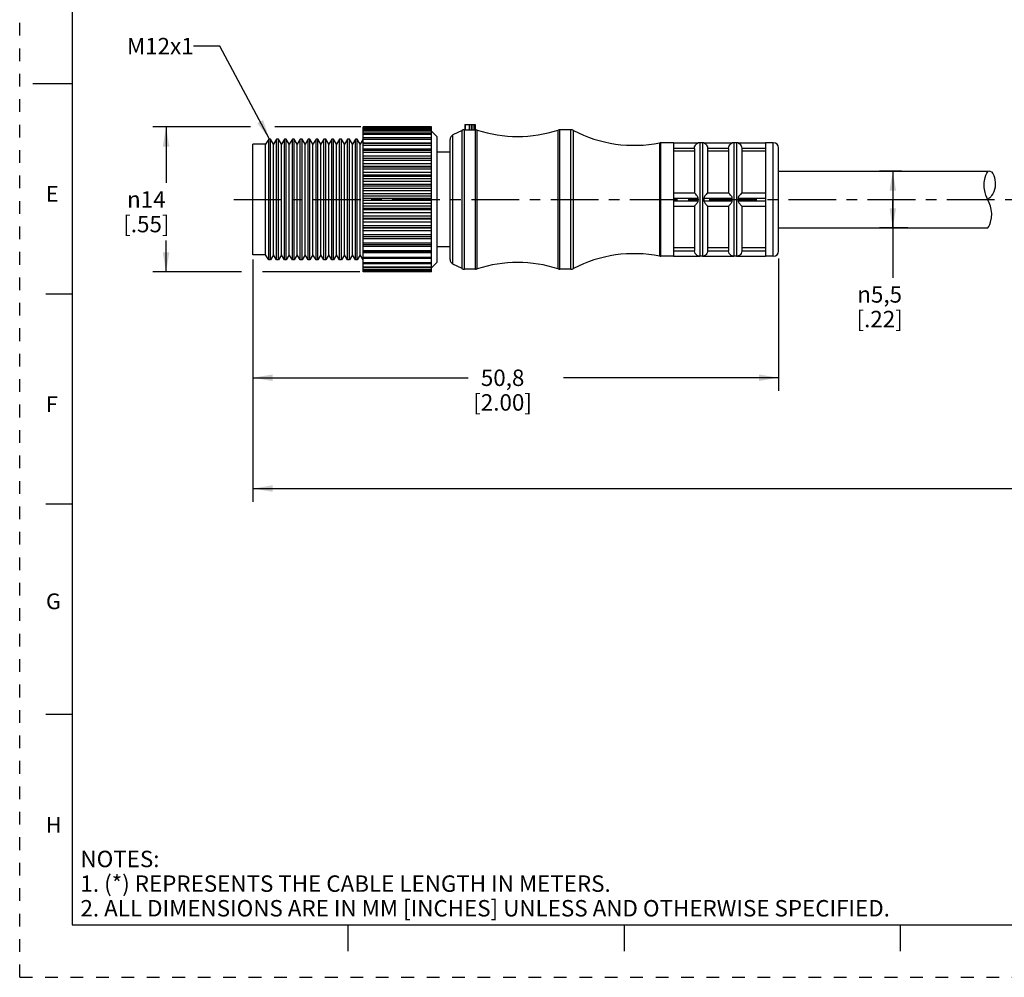
# Model space of a CAD drawing. Units: inches. Extents: x 0 to 22, y 0 to 17.
# Drawn here: x 0 to 9.4, y 0 to 9.1 of the extents above; entities that cross this region are included whole.
import ezdxf

# ---------------------------------------------------------------- set-up
doc = ezdxf.new("R2010")
doc.units = ezdxf.units.IN
doc.header["$LTSCALE"] = 1.21
doc.header["$MEASUREMENT"] = 0
doc.linetypes.add('CENTER', pattern=[0.6, 0.375, -0.075, 0.075, -0.075])
doc.linetypes.add('HIDDEN', pattern=[0.2, 0.1, -0.1])
doc.layers.get('0').update_dxf_attribs({"linetype": 'CONTINUOUS'})
doc.layers.add('AXIS_PART', color=7, linetype='CONTINUOUS')
doc.layers.add('DEFAULT_2', color=8, linetype='HIDDEN')
doc.styles.get("Standard").update_dxf_attribs({"font": 'txt', "width": 0.8})
doc.styles.add('TEXTSTYLE_1', font='gdt', dxfattribs={"width": 0.8})
doc.styles.add('TEXTSTYLE_2', font='txt')
doc.dimstyles.new('DIMSTYLE_1', dxfattribs={"dimtxt": 0.15625, "dimasz": 0.1875, "dimexe": 0.18, "dimexo": 0.0625, "dimgap": 0.09, "dimtad": 0, "dimtih": 1, "dimtoh": 1, "dimlfac": 0.4, "dimzin": 4, "dimdsep": 46, "dimtxsty": 'STANDARD', "dimblk": '_FILLED', "dimblk1": '_FILLED', "dimblk2": '_FILLED', "dimcen": 0.09, "dimadec": 0, "dimazin": 0, "dimtp": 0.05, "dimtm": 0.05, "dimtfac": 1, "dimtofl": 0, "dimtmove": 0, "dimatfit": 3, "dimldrblk": '_FILLED', "dimfxl": 1, "dimtolj": 1, "dimtzin": 4, "dimarcsym": 0})
doc.dimstyles.get("Standard").update_dxf_attribs({"dimtxt": 0.15625, "dimasz": 0.1875, "dimexe": 0.18, "dimexo": 0.0625, "dimgap": 0.09, "dimtad": 0, "dimtih": 1, "dimtoh": 1, "dimzin": 4, "dimdsep": 46, "dimtxsty": 'STANDARD', "dimblk": '_FILLED', "dimblk1": '_FILLED', "dimblk2": '_FILLED', "dimcen": 0.09, "dimadec": 0, "dimazin": 0, "dimtol": 1, "dimtp": 0.05, "dimtm": 0.05, "dimtfac": 1, "dimtofl": 0, "dimtmove": 0, "dimatfit": 3, "dimldrblk": '_FILLED', "dimfxl": 1, "dimtolj": 1, "dimtzin": 4, "dimarcsym": 0})

# ---------------------------------------------------------------- blocks, each defined once
blk = doc.blocks.new('_FILLED')
at = {"color": 0, "linetype": 'BYBLOCK'}
blk.add_solid([(0, 0), (-1, 0.167), (-1, -0.167)], dxfattribs=at)
blk = doc.blocks.new('*D0')
at = {"color": 2, "linetype": 'CONTINUOUS'}
for p, q in [((2.1965, 8.0857), (1.2674, 8.0857)), ((1.3924, 8.0857), (1.3924, 7.5527)), ((3.2462, 8.0857), (2.4271, 8.0857)), ((1.3924, 6.7073), (1.3924, 7.0059)), ((2.109, 6.7073), (1.2674, 6.7073)), ((3.2365, 6.7073), (2.31, 6.7073))]:
    blk.add_line(p, q, dxfattribs=at)
at = {"color": 2, "linetype": 'CONTINUOUS', "xscale": 0.1875, "yscale": 0.1875, "zscale": 0.1875}
for p, rotation in [((1.3924, 8.0857), 90), ((1.3924, 6.7073), 270)]:
    blk.add_blockref('_FILLED', p, dxfattribs=dict(at, rotation=rotation))
at = {"color": 2, "linetype": 'CONTINUOUS', "insert": (1.2049, 7.4746), "char_height": 0.15625, "width": 0.625, "attachment_point": 2, "line_spacing_factor": 0.9, "style": 'TEXTSTYLE_1'}
blk.add_mtext('{\\Fgdt;n}\\Ftxt;14\\P[.55]', dxfattribs=at)
blk = doc.blocks.new('*D2')
at = {"color": 2, "linetype": 'CONTINUOUS'}
for p, q in [((2.2187, 6.8267), (2.2187, 5.5757)), ((7.2187, 6.8361), (7.2187, 5.5757)), ((2.2187, 5.7007), (4.2656, 5.7007)), ((7.2187, 5.7007), (5.1718, 5.7007))]:
    blk.add_line(p, q, dxfattribs=at)
at = {"color": 2, "linetype": 'CONTINUOUS', "xscale": 0.1875, "yscale": 0.1875, "zscale": 0.1875, "rotation": 180}
blk.add_blockref('_FILLED', (2.2187, 5.7007), dxfattribs=at)
at = {"color": 2, "linetype": 'CONTINUOUS', "xscale": 0.1875, "yscale": 0.1875, "zscale": 0.1875}
blk.add_blockref('_FILLED', (7.2187, 5.7007), dxfattribs=at)
at = {"color": 2, "linetype": 'CONTINUOUS', "insert": (4.5937, 5.7788), "char_height": 0.15625, "width": 0.75, "attachment_point": 2, "line_spacing_factor": 0.9}
blk.add_mtext('50,8\\P[2.00]', dxfattribs=at)
blk = doc.blocks.new('*D3')
at = {"color": 2, "linetype": 'CONTINUOUS'}
for p, q in [((8.3885, 7.6657), (8.1804, 7.6657)), ((8.3054, 7.6657), (8.3054, 7.3957)), ((8.3054, 7.1257), (8.3054, 7.3957)), ((8.3054, 7.3957), (8.3054, 6.6495)), ((8.4484, 7.1257), (8.1804, 7.1257))]:
    blk.add_line(p, q, dxfattribs=at)
at = {"color": 2, "linetype": 'CONTINUOUS', "xscale": 0.1875, "yscale": 0.1875, "zscale": 0.1875}
for p, rotation in [((8.3054, 7.6657), 90), ((8.3054, 7.1257), 270)]:
    blk.add_blockref('_FILLED', p, dxfattribs=dict(at, rotation=rotation))
at = {"color": 2, "linetype": 'CONTINUOUS', "insert": (8.1804, 6.5714), "char_height": 0.15625, "width": 0.625, "attachment_point": 2, "line_spacing_factor": 0.9, "style": 'TEXTSTYLE_1'}
blk.add_mtext('{\\Fgdt;n}\\Ftxt;5,5\\P[.22]', dxfattribs=at)
blk = doc.blocks.new('*D5')
at = {"color": 2, "linetype": 'CONTINUOUS'}
for p, q in [((19.9693, 6.9832), (19.9693, 4.5222)), ((2.2187, 6.8082), (2.2187, 4.5222)), ((2.2187, 4.6472), (10.3909, 4.6472)), ((19.9693, 4.6472), (11.7971, 4.6472))]:
    blk.add_line(p, q, dxfattribs=at)
at = {"color": 2, "linetype": 'CONTINUOUS', "xscale": 0.1875, "yscale": 0.1875, "zscale": 0.1875, "rotation": 180}
blk.add_blockref('_FILLED', (2.2187, 4.6472), dxfattribs=at)
at = {"color": 2, "linetype": 'CONTINUOUS', "xscale": 0.1875, "yscale": 0.1875, "zscale": 0.1875}
blk.add_blockref('_FILLED', (19.9693, 4.6472), dxfattribs=at)
at = {"color": 2, "linetype": 'CONTINUOUS', "insert": (11.094, 4.7253), "char_height": 0.15625, "width": 1.25, "attachment_point": 2, "line_spacing_factor": 0.9}
blk.add_mtext('*METER\\PSEE NOTE 1', dxfattribs=at)

msp = doc.modelspace()

# ---------------------------------------------------------------- linework, layer by layer
at = {"color": 7, "linetype": 'CONTINUOUS'}
for p, q in [((0.5, 16.5), (0.5, 0.5)), ((0.125, 8.5), (0.5, 8.5)), ((3.2687, 8.0794), (3.2687, 8.0857)), ((3.9187, 8.0857), (3.2687, 8.0857)), ((3.2687, 6.7073), (3.2687, 8.0791)), ((3.9187, 8.0791), (3.2687, 8.0791)), ((3.2687, 8.0713), (3.9187, 8.0713)), ((3.9187, 8.0594), (3.2687, 8.0594)), ((3.9187, 8.0794), (3.9187, 8.0857)), ((3.9187, 6.7073), (3.9187, 8.0791)), ((4.2305, 6.7332), (4.2305, 8.0582)), ((4.2305, 8.0582), (4.3357, 8.0582)), ((4.2353, 8.1082), (4.2353, 8.0582)), ((4.2353, 8.1082), (4.3312, 8.1082)), ((4.2383, 8.1082), (4.2383, 8.0582)), ((4.2766, 8.1082), (4.2766, 8.0582)), ((4.2937, 8.1082), (4.2937, 8.0582)), ((4.3037, 8.0582), (4.3037, 8.1082)), ((4.3212, 8.1082), (4.3212, 8.0582)), ((4.3312, 8.1082), (4.3312, 8.0582)), ((4.3357, 6.7332), (4.3357, 8.0582)), ((4.3511, 8.0557), (4.3357, 8.0582)), ((4.3511, 6.7356), (4.3511, 8.0557)), ((5.1389, 8.0582), (5.1234, 8.0557)), ((5.1234, 6.7356), (5.1234, 8.0557)), ((5.1389, 6.7332), (5.1389, 8.0582)), ((5.2435, 8.0582), (5.1389, 8.0582)), ((5.2435, 6.7332), (5.2435, 8.0582)), ((2.3687, 7.9707), (2.3398, 7.9207)), ((2.3687, 6.8207), (2.3687, 7.9707)), ((2.3859, 7.9707), (2.3687, 7.9707)), ((2.3859, 6.8207), (2.3859, 7.9707)), ((2.4148, 7.9207), (2.3859, 7.9707)), ((2.4437, 7.9707), (2.4148, 7.9207)), ((2.4437, 6.8207), (2.4437, 7.9707)), ((2.4609, 7.9707), (2.4437, 7.9707)), ((2.4609, 6.8207), (2.4609, 7.9707)), ((2.4898, 7.9207), (2.4609, 7.9707)), ((2.5187, 7.9707), (2.4898, 7.9207)), ((2.5187, 6.8207), (2.5187, 7.9707)), ((2.5359, 7.9707), (2.5187, 7.9707)), ((2.5359, 6.8207), (2.5359, 7.9707)), ((2.5648, 7.9207), (2.5359, 7.9707)), ((2.5937, 7.9707), (2.5648, 7.9207)), ((2.5937, 6.8207), (2.5937, 7.9707)), ((2.6109, 7.9707), (2.5937, 7.9707)), ((2.6109, 6.8207), (2.6109, 7.9707)), ((2.6398, 7.9207), (2.6109, 7.9707)), ((2.6687, 7.9707), (2.6398, 7.9207)), ((2.6687, 6.8207), (2.6687, 7.9707)), ((2.6859, 7.9707), (2.6687, 7.9707)), ((2.6859, 6.8207), (2.6859, 7.9707)), ((2.7148, 7.9207), (2.6859, 7.9707)), ((2.7437, 7.9707), (2.7148, 7.9207)), ((2.7437, 6.8207), (2.7437, 7.9707)), ((2.7609, 7.9707), (2.7437, 7.9707)), ((2.7609, 6.8207), (2.7609, 7.9707)), ((2.7898, 7.9207), (2.7609, 7.9707)), ((2.8187, 7.9707), (2.7898, 7.9207)), ((2.8187, 6.8207), (2.8187, 7.9707)), ((2.8359, 7.9707), (2.8187, 7.9707)), ((2.8359, 6.8207), (2.8359, 7.9707)), ((2.8648, 7.9207), (2.8359, 7.9707)), ((2.8937, 7.9707), (2.8648, 7.9207)), ((2.8937, 6.8207), (2.8937, 7.9707)), ((2.9109, 7.9707), (2.8937, 7.9707)), ((2.9109, 6.8207), (2.9109, 7.9707)), ((2.9398, 7.9207), (2.9109, 7.9707)), ((2.9687, 7.9707), (2.9398, 7.9207)), ((2.9687, 6.8207), (2.9687, 7.9707)), ((2.9859, 7.9707), (2.9687, 7.9707)), ((2.9859, 6.8207), (2.9859, 7.9707)), ((3.0148, 7.9207), (2.9859, 7.9707)), ((3.0437, 7.9707), (3.0148, 7.9207)), ((3.0437, 6.8207), (3.0437, 7.9707)), ((3.0609, 7.9707), (3.0437, 7.9707)), ((3.0609, 6.8207), (3.0609, 7.9707)), ((3.0898, 7.9207), (3.0609, 7.9707)), ((3.1187, 7.9707), (3.0898, 7.9207)), ((3.1187, 6.8207), (3.1187, 7.9707)), ((3.1359, 7.9707), (3.1187, 7.9707)), ((3.1359, 6.8207), (3.1359, 7.9707)), ((3.1648, 7.9207), (3.1359, 7.9707)), ((3.1937, 7.9707), (3.1648, 7.9207)), ((3.1937, 6.8207), (3.1937, 7.9707)), ((3.2109, 7.9707), (3.1937, 7.9707)), ((3.2109, 6.8207), (3.2109, 7.9707)), ((3.2398, 7.9207), (3.2109, 7.9707)), ((3.2683, 7.97), (3.2398, 7.9207)), ((3.2687, 8.0499), (3.9187, 8.0499)), ((3.9187, 8.0271), (3.2687, 8.0271)), ((3.2687, 8.0159), (3.9187, 8.0159)), ((3.9187, 7.9827), (3.2687, 7.9827)), ((3.2687, 7.9698), (3.9187, 7.9698)), ((3.9687, 7.9957), (3.9187, 8.0457)), ((4.0937, 6.8266), (4.0937, 7.9648)), ((4.2081, 8.0529), (4.1213, 8.0095)), ((4.1213, 6.7818), (4.1213, 8.0095)), ((4.2081, 6.7384), (4.2081, 8.0529)), ((5.2666, 6.7388), (5.2666, 8.0525)), ((2.2187, 6.8707), (2.2187, 7.9207)), ((2.3398, 7.9207), (2.2187, 7.9207)), ((2.3398, 6.8707), (2.3398, 7.9207)), ((2.4148, 6.8707), (2.4148, 7.9207)), ((2.4898, 6.8707), (2.4898, 7.9207)), ((2.5648, 6.8707), (2.5648, 7.9207)), ((2.6398, 6.8707), (2.6398, 7.9207)), ((2.7148, 6.8707), (2.7148, 7.9207)), ((2.7898, 6.8707), (2.7898, 7.9207)), ((2.8648, 6.8707), (2.8648, 7.9207)), ((2.9398, 6.8707), (2.9398, 7.9207)), ((3.0148, 6.8707), (3.0148, 7.9207)), ((3.0898, 6.8707), (3.0898, 7.9207)), ((3.1648, 6.8707), (3.1648, 7.9207)), ((3.2398, 6.8707), (3.2398, 7.9207)), ((3.9187, 7.93), (3.2687, 7.93)), ((3.9187, 7.9272), (3.2687, 7.9272)), ((3.2687, 7.9125), (3.9187, 7.9125)), ((3.9187, 7.8733), (3.2687, 7.8733)), ((6.0987, 7.9357), (6.0889, 7.9347)), ((6.0889, 6.8566), (6.0889, 7.9347)), ((6.0987, 6.8557), (6.0987, 7.9357)), ((6.2187, 7.9357), (6.0987, 7.9357)), ((6.2187, 7.9332), (6.4535, 7.9332)), ((6.2187, 7.8832), (6.4187, 7.8832)), ((6.4187, 7.8817), (6.4187, 7.4582)), ((6.4687, 7.9357), (6.4531, 7.9332)), ((6.4687, 7.9357), (6.4687, 6.8557)), ((6.4937, 7.9357), (6.4687, 7.9357)), ((6.5093, 7.9332), (6.4937, 7.9357)), ((6.4937, 7.9357), (6.4937, 6.8557)), ((6.5088, 7.9332), (6.7785, 7.9332)), ((6.5437, 7.8832), (6.7437, 7.8832)), ((6.5437, 7.8817), (6.5437, 7.4582)), ((6.7437, 7.8817), (6.7437, 7.4582)), ((6.7937, 7.9357), (6.7781, 7.9332)), ((6.8187, 7.9357), (6.7937, 7.9357)), ((6.7937, 7.9357), (6.7937, 6.8557)), ((6.8343, 7.9332), (6.8187, 7.9357)), ((6.8187, 7.9357), (6.8187, 6.8557)), ((6.8338, 7.9332), (7.0937, 7.9332)), ((6.8687, 7.8832), (7.0937, 7.8832)), ((6.8687, 7.8817), (6.8687, 7.4582)), ((7.1687, 7.9357), (7.0937, 7.9357)), ((7.1687, 6.8557), (7.1687, 7.9357)), ((7.2187, 6.9057), (7.2187, 7.8857)), ((3.9187, 7.8615), (3.2687, 7.8615)), ((3.2687, 7.8451), (3.9187, 7.8451)), ((3.9187, 7.8073), (3.2687, 7.8073)), ((3.9187, 7.787), (3.2687, 7.787)), ((6.4187, 7.8539), (6.2187, 7.8539)), ((6.7437, 7.8539), (6.5437, 7.8539)), ((7.0937, 7.8539), (6.8687, 7.8539)), ((3.2687, 7.769), (3.9187, 7.769)), ((3.9187, 7.7333), (3.2687, 7.7333)), ((3.9187, 7.7079), (3.2687, 7.7079)), ((3.2687, 7.7051), (3.9187, 7.7051)), ((3.2687, 7.6857), (3.9187, 7.6857)), ((3.9187, 7.6527), (3.2687, 7.6527)), ((3.9187, 7.6255), (3.2687, 7.6255)), ((3.2687, 7.6173), (3.9187, 7.6173)), ((3.2687, 7.5967), (3.9187, 7.5967)), ((9.1745, 7.5583), (9.1836, 7.6063)), ((9.1836, 7.6063), (9.1908, 7.6271)), ((9.1908, 7.6271), (9.1999, 7.6469)), ((9.1999, 7.6469), (9.2111, 7.6657)), ((3.9187, 7.5671), (3.2687, 7.5671)), ((3.9187, 7.5387), (3.2687, 7.5387)), ((3.2687, 7.5251), (3.9187, 7.5251)), ((3.2687, 7.5037), (3.9187, 7.5037)), ((9.1745, 7.5092), (9.1745, 7.5583)), ((9.1836, 7.4612), (9.1745, 7.5092)), ((3.9187, 7.4781), (3.2687, 7.4781)), ((3.9187, 7.449), (3.2687, 7.449)), ((3.2687, 7.4303), (3.9187, 7.4303)), ((3.2687, 7.4087), (3.9187, 7.4087)), ((6.2187, 7.4582), (6.4187, 7.4582)), ((6.2187, 7.4082), (6.4535, 7.4082)), ((6.5088, 7.4082), (6.7785, 7.4082)), ((6.5437, 7.4582), (6.7437, 7.4582)), ((6.8338, 7.4082), (7.0937, 7.4082)), ((6.8687, 7.4582), (7.0937, 7.4582)), ((9.1914, 7.438), (9.1836, 7.4612)), ((9.2007, 7.4152), (9.1914, 7.438)), ((9.2107, 7.3927), (9.2007, 7.4152)), ((3.9187, 7.3876), (3.2687, 7.3876)), ((3.9187, 7.3584), (3.2687, 7.3584)), ((3.2687, 7.335), (3.9187, 7.335)), ((3.2687, 7.3134), (3.9187, 7.3134)), ((6.2187, 7.3832), (6.4535, 7.3832)), ((6.2187, 7.3332), (6.4187, 7.3332)), ((6.4187, 7.3332), (6.4187, 6.9097)), ((6.5088, 7.3832), (6.7785, 7.3832)), ((6.5437, 7.3332), (6.7437, 7.3332)), ((6.5437, 7.3332), (6.5437, 6.9097)), ((6.7437, 7.3332), (6.7437, 6.9097)), ((6.8338, 7.3832), (7.0937, 7.3832)), ((6.8687, 7.3332), (7.0937, 7.3332)), ((6.8687, 7.3332), (6.8687, 6.9097)), ((9.2235, 7.363), (9.2107, 7.3927)), ((9.2346, 7.3328), (9.2235, 7.363)), ((9.2426, 7.3018), (9.2346, 7.3328)), ((3.9187, 7.2972), (3.2687, 7.2972)), ((3.9187, 7.2684), (3.2687, 7.2684)), ((3.2687, 7.2408), (3.9187, 7.2408)), ((3.2687, 7.2197), (3.9187, 7.2197)), ((9.2346, 7.1806), (9.2437, 7.2206)), ((9.2465, 7.2614), (9.2426, 7.3018)), ((9.2437, 7.2206), (9.2465, 7.2614)), ((3.9187, 7.2088), (3.2687, 7.2088)), ((3.9187, 7.1809), (3.2687, 7.1809)), ((3.2687, 7.1496), (3.9187, 7.1496)), ((3.2687, 7.1295), (3.9187, 7.1295)), ((3.9187, 7.124), (3.2687, 7.124)), ((9.2106, 7.1257), (9.2181, 7.1393)), ((9.2181, 7.1393), (9.2272, 7.1595)), ((9.2272, 7.1595), (9.2346, 7.1806)), ((3.9187, 7.0976), (3.2687, 7.0976)), ((3.2687, 7.0632), (3.9187, 7.0632)), ((3.2687, 7.0444), (3.9187, 7.0444)), ((3.9187, 7.0202), (3.2687, 7.0202)), ((3.2687, 6.9832), (3.9187, 6.9832)), ((3.9187, 6.9661), (3.2687, 6.9661)), ((3.9187, 6.95), (3.2687, 6.95)), ((6.4187, 6.9374), (6.2187, 6.9374)), ((6.7437, 6.9374), (6.5437, 6.9374)), ((7.0937, 6.9374), (6.8687, 6.9374)), ((2.3398, 6.8707), (2.2187, 6.8707)), ((2.3687, 6.8207), (2.3398, 6.8707)), ((2.4148, 6.8707), (2.3859, 6.8207)), ((2.4437, 6.8207), (2.4148, 6.8707)), ((2.4898, 6.8707), (2.4609, 6.8207)), ((2.5187, 6.8207), (2.4898, 6.8707)), ((2.5648, 6.8707), (2.5359, 6.8207)), ((2.5937, 6.8207), (2.5648, 6.8707)), ((2.6398, 6.8707), (2.6109, 6.8207)), ((2.6687, 6.8207), (2.6398, 6.8707)), ((2.7148, 6.8707), (2.6859, 6.8207)), ((2.7437, 6.8207), (2.7148, 6.8707)), ((2.7898, 6.8707), (2.7609, 6.8207)), ((2.8187, 6.8207), (2.7898, 6.8707)), ((2.8648, 6.8707), (2.8359, 6.8207)), ((2.8937, 6.8207), (2.8648, 6.8707)), ((2.9398, 6.8707), (2.9109, 6.8207)), ((2.9687, 6.8207), (2.9398, 6.8707)), ((3.0148, 6.8707), (2.9859, 6.8207)), ((3.0437, 6.8207), (3.0148, 6.8707)), ((3.0898, 6.8707), (3.0609, 6.8207)), ((3.1187, 6.8207), (3.0898, 6.8707)), ((3.1648, 6.8707), (3.1359, 6.8207)), ((3.1937, 6.8207), (3.1648, 6.8707)), ((3.2398, 6.8707), (3.2109, 6.8207)), ((3.2687, 6.8207), (3.2398, 6.8707)), ((3.2687, 6.9113), (3.9187, 6.9113)), ((3.9187, 6.8958), (3.2687, 6.8958)), ((3.9187, 6.8885), (3.2687, 6.8885)), ((3.2687, 6.8489), (3.9187, 6.8489)), ((6.0987, 6.8557), (6.0889, 6.8566)), ((6.2187, 6.8557), (6.0987, 6.8557)), ((6.2187, 6.9082), (6.4187, 6.9082)), ((6.2187, 6.8582), (6.4535, 6.8582)), ((6.4687, 6.8557), (6.4531, 6.8582)), ((6.4937, 6.8557), (6.4687, 6.8557)), ((6.5093, 6.8582), (6.4937, 6.8557)), ((6.5088, 6.8582), (6.7785, 6.8582)), ((6.5437, 6.9082), (6.7437, 6.9082)), ((6.7937, 6.8557), (6.7781, 6.8582)), ((6.8187, 6.8557), (6.7937, 6.8557)), ((6.8343, 6.8582), (6.8187, 6.8557)), ((6.8338, 6.8582), (7.0937, 6.8582)), ((6.8687, 6.9082), (7.0937, 6.9082)), ((7.1687, 6.8557), (7.0937, 6.8557)), ((2.3859, 6.8207), (2.3687, 6.8207)), ((2.4609, 6.8207), (2.4437, 6.8207)), ((2.5359, 6.8207), (2.5187, 6.8207)), ((2.6109, 6.8207), (2.5937, 6.8207)), ((2.6859, 6.8207), (2.6687, 6.8207)), ((2.7609, 6.8207), (2.7437, 6.8207)), ((2.8359, 6.8207), (2.8187, 6.8207)), ((2.9109, 6.8207), (2.8937, 6.8207)), ((2.9859, 6.8207), (2.9687, 6.8207)), ((3.0609, 6.8207), (3.0437, 6.8207)), ((3.1359, 6.8207), (3.1187, 6.8207)), ((3.2109, 6.8207), (3.1937, 6.8207)), ((3.9187, 6.8351), (3.2687, 6.8351)), ((3.2687, 6.797), (3.9187, 6.797)), ((3.9187, 6.785), (3.2687, 6.785)), ((3.2687, 6.7569), (3.9187, 6.7569)), ((3.9187, 6.7465), (3.2687, 6.7465)), ((4.2081, 6.7384), (4.1213, 6.7818)), ((3.2687, 6.7291), (3.9187, 6.7291)), ((3.9187, 6.7205), (3.2687, 6.7205)), ((3.2687, 6.7143), (3.9187, 6.7143)), ((3.9187, 6.7073), (3.2687, 6.7073)), ((4.3357, 6.7332), (4.2305, 6.7332)), ((4.3511, 6.7356), (4.3357, 6.7332)), ((5.1389, 6.7332), (5.1234, 6.7356)), ((5.2435, 6.7332), (5.1389, 6.7332)), ((0.25, 6.5), (0.5, 6.5)), ((0.5, 4.5), (0.25, 4.5)), ((0.5, 2.5001), (0.25, 2.5001)), ((0.5, 0.5), (21.4962, 0.5)), ((2.3754, 0.5), (4.25, 0.5)), ((3.125, 0.25), (3.125, 0.5)), ((5.75, 0.5), (5.75, 0.25)), ((8.375, 0.5), (8.375, 0.25))]:
    msp.add_line(p, q, dxfattribs=at)
for points in [[(6.4187, 7.8832), (6.4205, 7.8951), (6.4245, 7.9059), (6.4298, 7.9146), (6.4354, 7.9211), (6.4408, 7.9258), (6.4457, 7.9291), (6.4498, 7.9313), (6.4527, 7.9327), (6.4535, 7.9332)], [(6.4187, 7.8817), (6.4187, 7.8824), (6.4187, 7.8832)], [(6.5088, 7.9332), (6.5098, 7.9327), (6.5127, 7.9313), (6.5168, 7.929), (6.5217, 7.9257), (6.527, 7.921), (6.5326, 7.9145), (6.5379, 7.9059), (6.5419, 7.8952), (6.5437, 7.8832)], [(6.5437, 7.8832), (6.5437, 7.8824), (6.5437, 7.8817)], [(6.7437, 7.8832), (6.7455, 7.8951), (6.7495, 7.9059), (6.7548, 7.9146), (6.7604, 7.9211), (6.7658, 7.9258), (6.7707, 7.9291), (6.7748, 7.9313), (6.7777, 7.9327), (6.7785, 7.9332)], [(6.7437, 7.8817), (6.7437, 7.8824), (6.7437, 7.8832)], [(6.8338, 7.9332), (6.8348, 7.9327), (6.8377, 7.9313), (6.8418, 7.929), (6.8467, 7.9257), (6.852, 7.921), (6.8576, 7.9145), (6.8629, 7.9059), (6.8669, 7.8952), (6.8687, 7.8832)], [(6.8687, 7.8832), (6.8687, 7.8824), (6.8687, 7.8817)], [(6.4535, 7.4082), (6.4523, 7.4163), (6.4486, 7.4236), (6.4436, 7.4308), (6.4378, 7.438), (6.4316, 7.4451), (6.4255, 7.4517), (6.4208, 7.4564), (6.4187, 7.4582)], [(6.4535, 7.3832), (6.4531, 7.3955), (6.4535, 7.4082)], [(6.5437, 7.4582), (6.5415, 7.4563), (6.5366, 7.4514), (6.5304, 7.4447), (6.5241, 7.4374), (6.5183, 7.4301), (6.5134, 7.423), (6.5099, 7.4157), (6.5088, 7.4082)], [(6.5088, 7.4082), (6.5093, 7.3955), (6.5088, 7.3832)], [(6.7785, 7.4082), (6.7773, 7.4163), (6.7736, 7.4236), (6.7686, 7.4308), (6.7628, 7.438), (6.7566, 7.4451), (6.7505, 7.4517), (6.7458, 7.4564), (6.7437, 7.4582)], [(6.7785, 7.3832), (6.7781, 7.3955), (6.7785, 7.4082)], [(6.8687, 7.4582), (6.8665, 7.4563), (6.8616, 7.4514), (6.8554, 7.4447), (6.8491, 7.4374), (6.8433, 7.4301), (6.8384, 7.423), (6.8349, 7.4157), (6.8338, 7.4082)], [(6.8338, 7.4082), (6.8343, 7.3955), (6.8338, 7.3832)], [(6.4187, 7.3332), (6.4205, 7.3346), (6.4246, 7.3387), (6.4299, 7.3444), (6.4355, 7.3507), (6.4409, 7.3571), (6.4458, 7.3635), (6.4498, 7.3698), (6.4527, 7.3763), (6.4535, 7.3832)], [(6.5088, 7.3832), (6.5098, 7.376), (6.5127, 7.3695), (6.5168, 7.3633), (6.5217, 7.3569), (6.527, 7.3504), (6.5326, 7.3442), (6.5379, 7.3386), (6.5419, 7.3346), (6.5437, 7.3332)], [(6.7437, 7.3332), (6.7455, 7.3346), (6.7496, 7.3387), (6.7549, 7.3444), (6.7605, 7.3507), (6.7659, 7.3571), (6.7708, 7.3635), (6.7748, 7.3698), (6.7777, 7.3763), (6.7785, 7.3832)], [(6.8338, 7.3832), (6.8348, 7.376), (6.8377, 7.3695), (6.8418, 7.3633), (6.8467, 7.3569), (6.852, 7.3504), (6.8576, 7.3442), (6.8629, 7.3386), (6.8669, 7.3346), (6.8687, 7.3332)], [(6.4187, 6.9082), (6.4187, 6.9089), (6.4187, 6.9097)], [(6.4535, 6.8582), (6.4523, 6.8588), (6.4486, 6.8606), (6.4436, 6.8636), (6.4378, 6.868), (6.4316, 6.8745), (6.4255, 6.8835), (6.4208, 6.8951), (6.4187, 6.9082)], [(6.5437, 6.9082), (6.5415, 6.8948), (6.5366, 6.883), (6.5304, 6.874), (6.5241, 6.8676), (6.5183, 6.8633), (6.5134, 6.8604), (6.5099, 6.8587), (6.5088, 6.8582)], [(6.5437, 6.9097), (6.5437, 6.9089), (6.5437, 6.9082)], [(6.7437, 6.9082), (6.7437, 6.9089), (6.7437, 6.9097)], [(6.7785, 6.8582), (6.7773, 6.8588), (6.7736, 6.8606), (6.7686, 6.8636), (6.7628, 6.868), (6.7566, 6.8745), (6.7505, 6.8835), (6.7458, 6.8951), (6.7437, 6.9082)], [(6.8687, 6.9082), (6.8665, 6.8948), (6.8616, 6.883), (6.8554, 6.874), (6.8491, 6.8676), (6.8433, 6.8633), (6.8384, 6.8604), (6.8349, 6.8587), (6.8338, 6.8582)], [(6.8687, 6.9097), (6.8687, 6.9089), (6.8687, 6.9082)]]:
    msp.add_lwpolyline(points, dxfattribs=at)
for centre, radius, start, end in [((4.2305, 8.0082), 0.05, 90, 116.56505), ((4.3357, 8.0082), 0.05, 72.00604, 90), ((4.7373, 9.2446), 1.25, 252.00604, 287.99396), ((5.1389, 8.0082), 0.05, 90, 107.99396), ((5.2435, 8.0082), 0.05, 62.44144, 90), ((4.1437, 7.9648), 0.05, 116.56505, 180), ((5.8449, 9.1607), 1.25, 242.44144, 281.25471), ((6.0987, 7.8857), 0.05, 90, 101.25471), ((6.4687, 7.8857), 0.05, 90, 108.19487), ((6.4937, 7.8857), 0.05, 71.80513, 90), ((6.7937, 7.8857), 0.05, 90, 108.19487), ((6.8187, 7.8857), 0.05, 71.80513, 90), ((7.1687, 7.8857), 0.05, 0, 90), ((5.8449, 5.6307), 1.25, 78.74529, 117.55856), ((6.0987, 6.9057), 0.05, 258.74529, 270), ((6.4687, 6.9057), 0.05, 251.80513, 270), ((6.4937, 6.9057), 0.05, 270, 288.19487), ((6.7937, 6.9057), 0.05, 251.80513, 270), ((6.8187, 6.9057), 0.05, 270, 288.19487), ((7.1687, 6.9057), 0.05, 270, 360), ((4.1437, 6.8266), 0.05, 180, 243.43495), ((4.7373, 5.5468), 1.25, 72.00604, 107.99396), ((4.2305, 6.7832), 0.05, 243.43495, 270), ((4.3357, 6.7832), 0.05, 270, 287.99396), ((5.1389, 6.7832), 0.05, 252.00604, 270), ((5.2435, 6.7832), 0.05, 270, 297.55856)]:
    msp.add_arc(centre, radius, start, end, dxfattribs=at)
msp.add_open_spline([(9.211, 7.6657), (9.2175, 7.6671), (9.2481, 7.6666), (9.295, 7.5674), (9.2753, 7.4612), (9.2229, 7.4064), (9.2094, 7.3957)], degree=3, knots=[0, 0, 0, 0, 0.055566, 0.289461, 0.83981, 1, 1, 1, 1], dxfattribs=at)
at = {"layer": 'AXIS_PART', "color": 7, "linetype": 'CONTINUOUS'}
for p, q in [((4.2353, 8.0582), (4.2305, 8.0582)), ((4.3357, 8.0582), (4.3312, 8.0582)), ((5.2435, 8.0582), (5.1389, 8.0582)), ((2.3859, 7.9707), (2.3687, 7.9707)), ((2.4609, 7.9707), (2.4437, 7.9707)), ((2.5359, 7.9707), (2.5187, 7.9707)), ((2.6109, 7.9707), (2.5937, 7.9707)), ((2.6859, 7.9707), (2.6687, 7.9707)), ((2.7609, 7.9707), (2.7437, 7.9707)), ((2.8359, 7.9707), (2.8187, 7.9707)), ((2.9109, 7.9707), (2.8937, 7.9707)), ((2.9859, 7.9707), (2.9687, 7.9707)), ((3.0609, 7.9707), (3.0437, 7.9707)), ((3.1359, 7.9707), (3.1187, 7.9707)), ((3.2109, 7.9707), (3.1937, 7.9707)), ((3.9687, 7.9957), (3.9187, 8.0457)), ((3.9687, 7.9957), (3.9687, 6.7957)), ((4.2081, 8.0529), (4.1213, 8.0095)), ((6.2187, 7.9357), (6.0987, 7.9357)), ((6.2187, 7.9357), (6.2187, 6.8557)), ((7.1687, 7.9357), (7.0937, 7.9357)), ((7.0937, 7.9357), (7.0937, 6.8557)), ((4.0937, 7.8457), (3.9687, 7.8457)), ((7.2187, 7.6657), (9.2111, 7.6657)), ((7.2187, 7.1257), (9.2106, 7.1257)), ((4.0937, 6.9457), (3.9687, 6.9457)), ((6.2187, 6.8557), (6.0987, 6.8557)), ((7.1687, 6.8557), (7.0937, 6.8557)), ((2.3859, 6.8207), (2.3687, 6.8207)), ((2.4609, 6.8207), (2.4437, 6.8207)), ((2.5359, 6.8207), (2.5187, 6.8207)), ((2.6109, 6.8207), (2.5937, 6.8207)), ((2.6859, 6.8207), (2.6687, 6.8207)), ((2.7609, 6.8207), (2.7437, 6.8207)), ((2.8359, 6.8207), (2.8187, 6.8207)), ((2.9109, 6.8207), (2.8937, 6.8207)), ((2.9859, 6.8207), (2.9687, 6.8207)), ((3.0609, 6.8207), (3.0437, 6.8207)), ((3.1359, 6.8207), (3.1187, 6.8207)), ((3.2109, 6.8207), (3.1937, 6.8207)), ((3.9687, 6.7957), (3.9187, 6.7457)), ((4.2081, 6.7384), (4.1213, 6.7818)), ((4.3357, 6.7332), (4.2305, 6.7332)), ((5.2435, 6.7332), (5.1389, 6.7332))]:
    msp.add_line(p, q, dxfattribs=at)
at = {"layer": 'AXIS_PART', "color": 7, "linetype": 'CENTER'}
msp.add_line((2.0364, 7.3957), (20.1042, 7.3957), dxfattribs=at)
at = {"layer": 'AXIS_PART', "color": 7, "linetype": 'CONTINUOUS'}
for centre, start, end in [((4.7373, 9.2446), 252.00604, 287.99396), ((5.8449, 9.1607), 242.44144, 281.25471), ((5.8449, 5.6307), 78.74529, 117.55856), ((4.7373, 5.5468), 72.00604, 107.99396)]:
    msp.add_arc(centre, 1.25, start, end, dxfattribs=at)
at = {"layer": 'DEFAULT_2', "color": 8, "linetype": 'HIDDEN'}
for q in [(0, 17), (22, 0)]:
    msp.add_line((0, 0), q, dxfattribs=at)

# ---------------------------------------------------------------- texts
at = {"color": 2, "linetype": 'CONTINUOUS', "char_height": 0.15625, "line_spacing_factor": 0.9}
for s, insert, width, attachment_point in [('M12x1', (1.6546, 8.9325), 0.625, 3), ('NOTES:\\P1. (*) REPRESENTS THE CABLE LENGTH IN METERS.\\P2. ALL DIMENSIONS ARE IN MM [INCHES] UNLESS AND OTHERWISE SPECIFIED.', (0.578, 1.2033), 8.5, 1)]:
    msp.add_mtext(s, dxfattribs=dict(at, insert=insert, width=width, attachment_point=attachment_point))
at = {"color": 2, "linetype": 'CONTINUOUS', "char_height": 0.15, "attachment_point": 1, "line_spacing_factor": 0.9, "style": 'TEXTSTYLE_2'}
for s, insert, width in [('\\Q0.000018724;E', (0.25, 7.525), 0.1375), ('\\Q0.000018724;F', (0.25, 5.525), 0.1375), ('\\Q0.000018724;G', (0.25, 3.65), 0.15), ('\\Q0.000018724;H', (0.25, 1.525), 0.15)]:
    msp.add_mtext(s, dxfattribs=dict(at, insert=insert, width=width))

# ---------------------------------------------------------------- dimensions: what is measured, and where the dimension line sits
at = {"color": 2, "linetype": 'CONTINUOUS'}
for base, p1, p2, picture, middle in [((1.3924, 6.7073), (3.2462, 8.0857), (3.2365, 6.7073), '*D0', (1.309, 7.2793)), ((8.3054, 7.1257), (8.1804, 7.6657), (8.4484, 7.1257), '*D3', (8.2221, 6.3761))]:
    dim = msp.add_linear_dim(base=base, p1=p1, p2=p2, angle=270, text='%%c<>', dimstyle='DIMSTYLE_1', dxfattribs=at)
    dim.commit()
    dim.dimension.update_dxf_attribs({"geometry": picture, "text_midpoint": middle, "dimtype": 160})
dim = msp.add_linear_dim(base=(19.9693, 4.6472), p1=(2.2187, 6.8082), p2=(19.9693, 6.9832), text='*METER\\PSEE NOTE 1', dimstyle='DIMSTYLE_1', dxfattribs=at)
dim.commit()
dim.dimension.update_dxf_attribs({"geometry": '*D5', "text_midpoint": (10.469, 4.53), "dimtype": 160})
dim = msp.add_linear_dim(base=(7.2187, 5.7007), p1=(2.2187, 6.8267), p2=(7.2187, 6.8361), dimstyle='DIMSTYLE_1', dxfattribs=at)
dim.commit()
dim.dimension.update_dxf_attribs({"geometry": '*D2', "text_midpoint": (4.5624, 5.5835), "dimtype": 160})

# ---------------------------------------------------------------- leaders
msp.add_leader([(2.3759, 7.9707), (1.9046, 8.8544), (1.6546, 8.8544)], dimstyle='STANDARD', override={"dimtad": 0}, dxfattribs=at)

doc.saveas('drawing.dxf')
